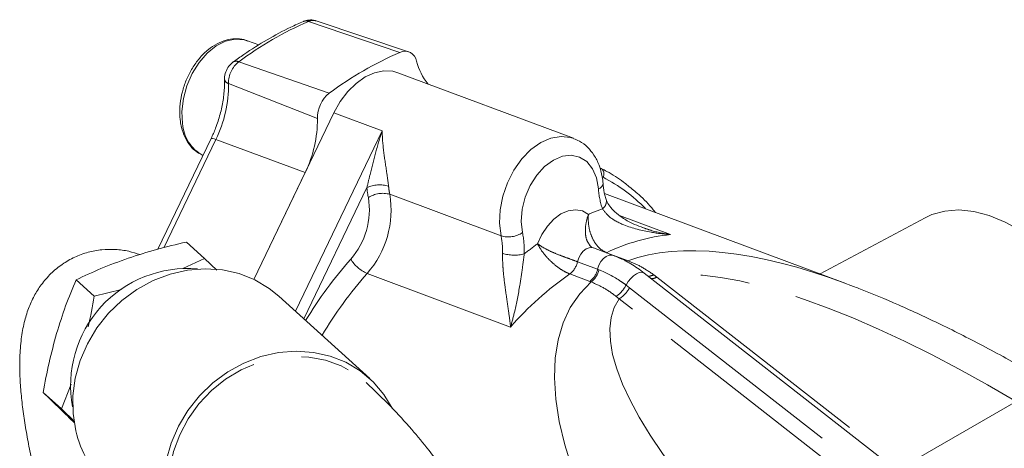
# Model space of a CAD drawing. Units: millimetres. Extents: x 7 to 835, y 2 to 581.
# Drawn here: x 714 to 740, y 553 to 564 of the extents above; entities that cross this region are included whole.
import ezdxf

# ---------------------------------------------------------------- set-up
doc = ezdxf.new("R2010")
doc.units = ezdxf.units.MM
doc.linetypes.add('PHANTOM', pattern=[12.7, 6.35, -1.27, 1.27, -1.27, 1.27, -1.27])

msp = doc.modelspace()

# ---------------------------------------------------------------- linework, layer by layer
at = {"color": 8, "linetype": 'PHANTOM', "lineweight": 0}
for p, q in [((721.495271, 563.895942), (723.866229, 563.091035)), ((719.676819, 562.846171), (722.033668, 562.033119)), ((719.413183, 562.282952), (721.72393, 561.371409)), ((723.40794, 561.053215), (722.154544, 561.521172)), ((721.152364, 556.366279), (723.40794, 561.053215)), ((719.083851, 560.823354), (717.732763, 558.015884)), ((719.083851, 560.823354), (721.407445, 559.96875)), ((723.010459, 559.575779), (721.370661, 556.168391)), ((723.605266, 559.40207), (726.498812, 558.321761)), ((729.576018, 558.854837), (730.908345, 558.35741)), ((729.240869, 557.885585), (729.763733, 557.690373)), ((728.486047, 557.651605), (729.008911, 557.456393)), ((729.763733, 557.690373), (729.798701, 557.677192)), ((726.745058, 555.953994), (723.015914, 557.346275)), ((728.807816, 557.138535), (728.284952, 557.333746)), ((729.008911, 557.456393), (729.042071, 557.443947)), ((728.843078, 557.125524), (728.807816, 557.138535)), ((730.466997, 557.314007), (730.550704, 557.254025)), ((730.550704, 557.254025), (736.902672, 552.295787)), ((729.748901, 557.04626), (729.840374, 556.976489)), ((729.840374, 556.976489), (736.192345, 552.018249)), ((729.570905, 556.688403), (729.49257, 556.751482)), ((735.922876, 551.730163), (729.570905, 556.688403)), ((736.902672, 552.295787), (739.888504, 554.019473))]:
    msp.add_line(p, q, dxfattribs=at)
at = {"color": 7, "linetype": 'Continuous', "lineweight": 15}
for p, q in [((724.093099, 563.107162), (721.688373, 563.909668)), ((720.202413, 563.283009), (719.908635, 563.392692)), ((728.381294, 560.857501), (723.816553, 562.561753)), ((722.154544, 561.521172), (720.07172, 557.193204)), ((718.960058, 560.850645), (717.577179, 557.977116)), ((720.07172, 557.193204), (721.407445, 559.96875)), ((729.101072, 560.07528), (729.064487, 560.093653)), ((735.464685, 557.084304), (729.190375, 559.426826)), ((737.528664, 558.795603), (734.79726, 557.333488)), ((718.788909, 557.734266), (718.317512, 558.161592)), ((729.422251, 557.813601), (728.899388, 558.008812)), ((718.222314, 557.478424), (718.788909, 557.734266)), ((718.788909, 557.734266), (719.105923, 557.430458)), ((736.658901, 552.328287), (730.216082, 557.357442)), ((715.919647, 556.75236), (715.44825, 557.179685)), ((715.919647, 556.75236), (716.630938, 556.929233)), ((723.083553, 554.615638), (720.719141, 556.758999)), ((715.065694, 553.827047), (714.594297, 554.254372)), ((715.065694, 553.827047), (715.323712, 554.471825)), ((715.405801, 553.501097), (715.065694, 553.827047))]:
    msp.add_line(p, q, dxfattribs=at)
at = {"color": 8, "linetype": 'PHANTOM', "lineweight": 0, "flags": 128}
for points in [[(719.908635, 563.392692), (719.821058, 563.419164), (719.584982, 563.436202), (719.337871, 563.381117), (719.091281, 563.256485), (718.856742, 563.068133), (718.64522, 562.824868), (718.466607, 562.538065), (718.329253, 562.221135), (718.239582, 561.888897), (718.201787, 561.556887), (718.217633, 561.240628)], [(726.498812, 558.321761), (726.460883, 558.649261), (726.477337, 558.998751), (726.54748, 559.355505), (726.668357, 559.704495), (726.834875, 560.031017), (727.04002, 560.321314), (727.275148, 560.563157), (727.530354, 560.746357), (727.794885, 560.863195), (728.057598, 560.90875), (728.307423, 560.881101), (728.388962, 560.854593)], [(719.083851, 560.823354), (719.035975, 560.839864), (718.998671, 560.850329), (718.973328, 560.854359), (718.960886, 560.851804), (718.960058, 560.850645)], [(729.030225, 559.546366), (728.979841, 559.827522), (728.877259, 560.066886), (728.728119, 560.251299), (728.540618, 560.370626), (728.325064, 560.418307), (728.093303, 560.391722), (727.858076, 560.292331), (727.632313, 560.125598), (727.428423, 559.900688), (727.257614, 559.629963), (727.129274, 559.328305), (727.050458, 559.012295), (727.025498, 558.699303), (727.055766, 558.406534)], [(727.448348, 558.11747), (727.559385, 558.360179), (727.702434, 558.577093), (727.870375, 558.757415), (728.054845, 558.892167), (728.246662, 558.974641), (728.436276, 559.000731), (728.614248, 558.969138), (728.771718, 558.881435)], [(728.899206, 558.00888), (728.863905, 558.018074), (728.788154, 558.015127), (728.71029, 557.984114), (728.63605, 557.927319), (728.570901, 557.848926), (728.519641, 557.754708), (728.486047, 557.651605)], [(729.422276, 557.813591), (729.386769, 557.822862), (729.311017, 557.819915), (729.233154, 557.788902), (729.158913, 557.732107), (729.093764, 557.653714), (729.042505, 557.559496), (729.008911, 557.456393)], [(729.763733, 557.690373), (729.727653, 557.67644), (729.716459, 557.673315)], [(730.216082, 557.357442), (730.205054, 557.364788), (730.154222, 557.377818), (730.090751, 557.367823), (730.018995, 557.335489), (729.943876, 557.283034), (729.870545, 557.214055), (729.804033, 557.133283), (729.748901, 557.04626)], [(718.724624, 549.807735), (718.671654, 549.857149), (718.389329, 550.177234), (718.162135, 550.541607), (717.995147, 550.942128), (717.892095, 551.369849), (717.855281, 551.815217), (717.885528, 552.268282), (717.98216, 552.718924), (718.143018, 553.157076), (718.364509, 553.572951), (718.641685, 553.957259), (718.968355, 554.301414), (719.337221, 554.597729), (719.740044, 554.839586), (720.167825, 555.02158), (720.611007, 555.139647), (721.059693, 555.191149), (721.503857, 555.174937), (721.933579, 555.091371), (722.339259, 554.942318), (722.711835, 554.731109), (722.989977, 554.511909)]]:
    msp.add_lwpolyline(points, dxfattribs=at)
at = {"color": 7, "linetype": 'Continuous', "lineweight": 15, "flags": 128}
for points in [[(723.816553, 562.561753), (723.681811, 562.599157), (723.449522, 562.610467), (723.207938, 562.56036), (722.965613, 562.450609), (722.731123, 562.2851), (722.51277, 562.069691), (722.318282, 561.812008), (722.154544, 561.521172)], [(743.226002, 553.365739), (743.12813, 553.891381), (742.981074, 554.427971), (742.787063, 554.967376), (742.54904, 555.501418), (742.270611, 556.022002), (741.955998, 556.521237), (741.609969, 556.991554), (741.237771, 557.425824), (740.845045, 557.817464), (740.437744, 558.160537), (740.022044, 558.449843), (739.604245, 558.680995), (739.190681, 558.85049), (738.787621, 558.955759), (738.401176, 558.995205), (738.037202, 558.968231), (737.701218, 558.875246), (737.528664, 558.795603)], [(720.719141, 556.758999), (720.472647, 556.957224), (720.097769, 557.18057), (719.688685, 557.34259), (719.254116, 557.43983), (718.803323, 557.470218), (718.345914, 557.433105), (717.891637, 557.329283), (717.450176, 557.160964), (717.030939, 556.931737), (716.642861, 556.646486), (716.294213, 556.311291), (715.992427, 555.933297), (715.743935, 555.520559), (715.554031, 555.081875), (715.426765, 554.626594), (715.364849, 554.164419), (715.369601, 553.705202), (715.440921, 553.258729)], [(717.805333, 551.115368), (717.734013, 551.561841), (717.729261, 552.021058), (717.791177, 552.483233), (717.918443, 552.938514), (718.108347, 553.377199), (718.356839, 553.789936), (718.658625, 554.167931), (719.007273, 554.503125), (719.395351, 554.788376), (719.814588, 555.017604), (720.256049, 555.185922), (720.710326, 555.289744), (721.167735, 555.326857), (721.618528, 555.296469), (722.053097, 555.19923), (722.462181, 555.03721), (722.837059, 554.813863), (723.169743, 554.533949), (723.453142, 554.203435), (723.671485, 553.848439)]]:
    msp.add_lwpolyline(points, dxfattribs=at)
at = {"color": 8, "linetype": 'PHANTOM', "lineweight": 0}
for centre, radius, start, end in [((725.236855, 555.314749), 9.361427, 113.558235, 126.4364239), ((721.430091, 563.7255), 0.182479, 69.0719231, 111.9057011), ((721.609402, 563.655504), 0.26615, 72.739383, 115.3926459), ((720.117645, 562.296514), 0.704592, 128.7297093, 181.1028471), ((719.611192, 562.705751), 0.154999, 64.9504663, 122.349643), ((716.162056, 562.249558), 3.251299, 333.9818065, 0.588506), ((719.438991, 562.416108), 0.135634, 194.0950129, 259.0312873), ((719.228612, 561.303489), 1.012931, 183.5580036, 241.7338129), ((729.001062, 559.933148), 0.173791, 329.3527587, 54.8680872), ((723.34204, 558.853406), 0.794839, 73.0100625, 114.6559327), ((728.98798, 559.705083), 0.164244, 284.9047725, 351.6766787), ((727.276943, 556.155255), 4.137809, 44.0094264, 63.0759829), ((725.254295, 559.772366), 2.252432, 185.0069965, 191.6559398), ((721.144211, 558.995226), 2.494457, 318.620262, 9.3868306), ((723.419603, 558.749901), 0.678083, 74.1091172, 123.1997833), ((725.410162, 559.774399), 1.842899, 185.0069965, 191.6559398), ((731.136199, 559.697265), 2.111372, 184.0984043, 198.4943472), ((721.134158, 559.000863), 1.940133, 318.620262, 9.3868306), ((729.002299, 559.222395), 0.235136, 304.0243035, 8.7962586), ((731.278856, 553.187841), 6.221154, 110.1689374, 113.7659897), ((726.684476, 558.973931), 0.678083, 254.1091172, 303.1997833), ((724.686077, 557.927701), 2.417583, 358.2735685, 11.423692), ((731.436328, 553.309046), 5.075899, 95.970572, 115.6279802), ((724.559976, 557.929989), 1.978022, 358.2735685, 11.423692), ((732.445161, 551.178958), 8.550503, 125.759783, 128.6696032), ((726.84609, 558.818679), 0.997354, 251.9522855, 284.9012407), ((731.002767, 550.300473), 11.216091, 138.5963334, 148.711356), ((723.378448, 558.191236), 0.919451, 210.9519101, 246.7780766), ((727.963766, 557.759488), 0.533307, 307.0314722, 348.3290208), ((731.109177, 550.219344), 10.783972, 138.6328412, 149.2155369), ((733.202275, 550.296502), 8.585038, 124.94419, 138.7767733), ((728.486629, 557.564276), 0.533307, 307.0314722, 348.3290208), ((728.517855, 557.550156), 0.534867, 307.4482952, 348.5465853), ((730.340037, 557.515364), 0.238041, 264.5266003, 302.2322), ((730.415786, 557.451736), 0.239358, 266.5461316, 304.3097118), ((729.076496, 557.372129), 0.747208, 303.8374284, 334.1437061), ((729.162965, 557.340051), 0.768804, 302.0470625, 331.7777562)]:
    msp.add_arc(centre, radius, start, end, dxfattribs=at)
at = {"color": 7, "linetype": 'Continuous', "lineweight": 15}
for centre, radius, start, end in [((727.636842, 554.443265), 9.434058, 113.558235, 126.4364239), ((723.995906, 562.809922), 0.309582, 9.1991965, 114.7638297), ((725.762512, 563.232443), 1.507875, 194.3229638, 219.7635671), ((722.551583, 561.387342), 0.827806, 128.7297093, 181.1028471), ((718.59963, 561.339317), 3.124465, 333.9818065, 0.588506), ((718.342327, 554.439668), 3.034363, 85.003243, 190.6115747), ((718.125154, 553.881911), 2.755624, 193.0704618, 227.5899041)]:
    msp.add_arc(centre, radius, start, end, dxfattribs=at)
at = {"color": 8, "linetype": 'PHANTOM', "lineweight": 0}
for centre, major_axis, ratio, start_param, end_param in [((740.62175, 546.406041), (12.023963, -10.473584), 0.400861205, 2.323630687, 2.922355032), ((740.96503, 548.459556), (11.394442, -8.228408), 0.288590065, 1.868881927, 2.884149586), ((740.62175, 546.406041), (12.023963, -10.473584), 0.400861205, 3.087353441, 4.148778439), ((740.96503, 548.459556), (11.394442, -8.228408), 0.288590065, 3.141459107, 4.156728924)]:
    msp.add_ellipse(centre, major_axis=major_axis, ratio=ratio, start_param=start_param, end_param=end_param, dxfattribs=at)
at = {"color": 7, "linetype": 'Continuous', "lineweight": 15}
msp.add_ellipse((740.62175, 546.406041), major_axis=(12.023963, -10.473584), ratio=0.400861205, start_param=2.320765664, end_param=2.323630687, dxfattribs=at)
for points, knots in [([(721.361904, 563.894758), (721.251509, 563.845607), (720.934122, 563.704294), (720.414474, 563.425923), (719.914506, 563.113175), (719.62232, 562.90403), (719.528571, 562.836925)], [0, 0, 0, 0, 0.177347692, 0.509881049, 0.842742567, 1, 1, 1, 1]), ([(721.687027, 563.90576), (721.678635, 563.909934), (721.621444, 563.938379), (721.503179, 563.939408), (721.406736, 563.908928), (721.361904, 563.894758)], [0, 0, 0, 0, 0.084276205, 0.574319343, 1, 1, 1, 1]), ([(719.904443, 563.385729), (719.873682, 563.399144), (719.773062, 563.443022), (719.582039, 563.452995), (719.346438, 563.417873), (719.111158, 563.321138), (718.884359, 563.169509), (718.674026, 562.96631), (718.489293, 562.719942), (718.337955, 562.440735), (718.225717, 562.139837), (718.158057, 561.829249), (718.136087, 561.542742), (718.153442, 561.369776), (718.161001, 561.294436)], [0, 0, 0, 0, 0.037471387, 0.122568541, 0.207752563, 0.294650773, 0.383641006, 0.474035217, 0.564965901, 0.655927873, 0.746911512, 0.838048861, 0.929458562, 1, 1, 1, 1]), ([(719.528571, 562.836925), (719.489498, 562.802616), (719.409628, 562.732485), (719.332838, 562.583899), (719.3072, 562.461818), (719.307412, 562.393648), (719.307446, 562.382829)], [0, 0, 0, 0, 0.297461435, 0.608041151, 0.937794132, 1, 1, 1, 1]), ([(719.307446, 562.382829), (719.307643, 562.323968), (719.308225, 562.150192), (719.277707, 561.848038), (719.200787, 561.482782), (719.093408, 561.145956), (719.000779, 560.940824), (718.960058, 560.850645)], [0, 0, 0, 0, 0.118906041, 0.351046998, 0.583876578, 0.817065602, 1, 1, 1, 1]), ([(718.161001, 561.294436), (718.169704, 561.243346), (718.194632, 561.097015), (718.273734, 560.876002), (718.413133, 560.656518), (718.573027, 560.498246), (718.695884, 560.44277), (718.745181, 560.42051)], [0, 0, 0, 0, 0.128688332, 0.368581897, 0.608000775, 0.8427081, 1, 1, 1, 1]), ([(729.150488, 559.681386), (729.144304, 559.739976), (729.126841, 559.90544), (729.056129, 560.1613), (728.927281, 560.420254), (728.752107, 560.631955), (728.57254, 560.778152), (728.438338, 560.827901), (728.388712, 560.846298)], [0, 0, 0, 0, 0.111448081, 0.314738303, 0.51819646, 0.696065605, 0.88761143, 1, 1, 1, 1]), ([(729.795242, 559.627774), (729.757932, 559.659202), (729.58741, 559.802843), (729.351017, 559.944851), (729.150756, 560.049353), (729.101072, 560.07528)], [0, 0, 0, 0, 0.173961493, 0.795060759, 1, 1, 1, 1]), ([(729.2338, 559.260982), (729.221184, 559.301322), (729.184943, 559.417204), (729.160513, 559.562972), (729.151659, 559.667551), (729.150488, 559.681386)], [0, 0, 0, 0, 0.316636723, 0.909598489, 1, 1, 1, 1]), ([(730.510141, 558.93409), (730.492778, 558.956926), (730.364221, 559.126005), (730.127589, 559.363149), (729.893241, 559.549744), (729.795242, 559.627774)], [0, 0, 0, 0, 0.08328472, 0.616648394, 1, 1, 1, 1]), ([(730.142078, 558.554558), (730.064648, 558.583649), (729.890223, 558.649184), (729.65802, 558.784007), (729.456517, 558.9393), (729.323297, 559.087614), (729.252352, 559.200996), (729.240749, 559.248377), (729.238076, 559.259294)], [0, 0, 0, 0, 0.187863445, 0.42319416, 0.62528638, 0.800791125, 0.954102062, 1, 1, 1, 1]), ([(716.804427, 557.741758), (717.048769, 557.820439), (717.542879, 557.979548), (718.057418, 558.100468), (718.317512, 558.161592)], [0, 0, 0, 0, 0.494510729, 1, 1, 1, 1]), ([(717.11214, 557.836281), (717.015934, 557.867469), (716.813886, 557.932971), (716.476137, 557.977386), (716.117695, 557.971791), (715.757224, 557.905446), (715.407128, 557.777668), (715.078948, 557.589306), (714.783219, 557.344109), (714.539788, 557.060504), (714.347845, 556.751813), (714.20075, 556.422513), (714.088759, 556.05157), (714.014143, 555.630332), (713.982083, 555.185233), (713.984464, 554.730548), (714.012144, 554.284274), (714.062131, 553.823756), (714.132221, 553.348191), (714.221665, 552.860199), (714.305713, 552.455574), (714.365257, 552.210713), (714.383498, 552.135699)], [0, 0, 0, 0, 0.0380932362, 0.0800027289, 0.1218817208, 0.1640579521, 0.2067829843, 0.2503832594, 0.2952863064, 0.342322359, 0.3863761675, 0.4336280765, 0.486854087, 0.5502226804, 0.6217556743, 0.6834429074, 0.7434913574, 0.8027999174, 0.8612689789, 0.9187923969, 0.9751215819, 1, 1, 1, 1]), ([(728.899271, 558.010256), (728.896598, 558.010795), (728.8628, 558.017603), (728.818496, 558.055804), (728.804722, 558.07292), (728.800504, 558.078162)], [0, 0, 0, 0, 0.0562357325, 0.7109713281, 1, 1, 1, 1]), ([(715.44825, 557.179685), (715.659313, 557.279296), (716.085307, 557.480344), (716.563273, 557.654094), (716.804427, 557.741758)], [0, 0, 0, 0, 0.495457963, 1, 1, 1, 1]), ([(730.216082, 557.357442), (730.158279, 557.400858), (729.991279, 557.526293), (729.725765, 557.687117), (729.516989, 557.77412), (729.422251, 557.813601)], [0, 0, 0, 0, 0.224291024, 0.648001852, 1, 1, 1, 1]), ([(714.942819, 555.788148), (715.018318, 556.02965), (715.17099, 556.518014), (715.355156, 556.95752), (715.44825, 557.179685)], [0, 0, 0, 0, 0.494510729, 1, 1, 1, 1]), ([(740.977587, 554.371854), (740.753911, 554.503496), (740.136199, 554.867044), (739.125206, 555.422665), (737.967084, 556.012513), (736.86667, 556.518276), (736.057509, 556.864703), (735.60746, 557.027052), (735.510945, 557.061868)], [0, 0, 0, 0, 0.130540461, 0.360505372, 0.574402656, 0.771189059, 0.950930413, 1, 1, 1, 1]), ([(715.761176, 555.958065), (715.762087, 555.961604), (715.828779, 556.220689), (715.874525, 556.488353), (715.919647, 556.75236)], [0, 0, 0, 0, 0.013659988, 1, 1, 1, 1]), ([(714.594297, 554.254372), (714.641712, 554.511792), (714.737412, 555.031351), (714.873937, 555.534359), (714.942819, 555.788148)], [0, 0, 0, 0, 0.495457963, 1, 1, 1, 1]), ([(733.102685, 504.584813), (733.101867, 505.160343), (733.100294, 506.266508), (733.086932, 507.967101), (733.066426, 509.580701), (733.038743, 511.103855), (733.005148, 512.531194), (732.966835, 513.861479), (732.925167, 515.093153), (732.877324, 516.330112), (732.82336, 517.556705), (732.762846, 518.772231), (732.702173, 519.86948), (732.64189, 520.865099), (732.583141, 521.762186), (732.522905, 522.621604), (732.455205, 523.526564), (732.372448, 524.555957), (732.270106, 525.730185), (732.145777, 527.035383), (732.003327, 528.394926), (731.827585, 529.921545), (731.626296, 531.495666), (731.401541, 533.068636), (731.182521, 534.461543), (730.990978, 535.579122), (730.819286, 536.516501), (730.658233, 537.351147), (730.466567, 538.287523), (730.255957, 539.249002), (730.031327, 540.207297), (729.811755, 541.085634), (729.59724, 541.892085), (729.404181, 542.579476), (729.237528, 543.145714), (729.100747, 543.592392), (728.989452, 543.94369), (728.879488, 544.278449), (728.763447, 544.629541), (728.613078, 545.07358), (728.413288, 545.643317), (728.140213, 546.375745), (727.792259, 547.242088), (727.419939, 548.094464), (727.05877, 548.8562), (726.720172, 549.518975), (726.400705, 550.10263), (726.12804, 550.569499), (725.898518, 550.943241), (725.707192, 551.243371), (725.505113, 551.548809), (725.268971, 551.891974), (724.975675, 552.298084), (724.60644, 552.779247), (724.155429, 553.322661), (723.617967, 553.917995), (723.206697, 554.306946), (722.989849, 554.512026)], [0, 0, 0, 0, 0.032640851, 0.062735453, 0.090433981, 0.115855356, 0.139183472, 0.16057919, 0.180164151, 0.198009195, 0.219169349, 0.237902214, 0.255036764, 0.27060491, 0.284620624, 0.297225852, 0.311144318, 0.327461486, 0.34621414, 0.367451304, 0.390709716, 0.41301076, 0.44371832, 0.471049614, 0.495447155, 0.518598029, 0.532575151, 0.548069196, 0.566189822, 0.586995598, 0.605270804, 0.624626846, 0.641920747, 0.656691954, 0.669119243, 0.67883891, 0.685827844, 0.691498599, 0.699588517, 0.710339556, 0.723768349, 0.743788245, 0.766701354, 0.789874763, 0.810609595, 0.82907297, 0.846129968, 0.861937597, 0.871485932, 0.881012414, 0.890508964, 0.901126915, 0.914981952, 0.931779413, 0.951678434, 0.974521648, 1, 1, 1, 1]), ([(715.411449, 553.462117), (715.285193, 553.584062), (714.990906, 553.868299), (714.738446, 554.114053), (714.594297, 554.254372)], [0, 0, 0, 0, 0.429025185, 1, 1, 1, 1])]:
    msp.add_open_spline(points, degree=3, knots=knots, dxfattribs=at)
at = {"color": 8, "linetype": 'PHANTOM', "lineweight": 0}
for points, knots in [([(723.010459, 559.575779), (723.037569, 559.688836), (723.109159, 559.987382), (723.232829, 560.484671), (723.344352, 560.860085), (723.40751, 561.051908), (723.40794, 561.053215)], [0, 0, 0, 0, 0.226418307, 0.597895592, 0.997260146, 1, 1, 1, 1]), ([(723.40794, 561.053215), (723.407955, 561.052081), (723.41018, 560.875155), (723.438514, 560.517497), (723.523018, 560.013977), (723.559896, 559.725997), (723.574295, 559.613556)], [0, 0, 0, 0, 0.0025314, 0.394889808, 0.763735065, 1, 1, 1, 1]), ([(728.771718, 558.881435), (728.771389, 558.880567), (728.740795, 558.799698), (728.694029, 558.626754), (728.683861, 558.384683), (728.721987, 558.191816), (728.78486, 558.110105), (728.810861, 558.076313)], [0, 0, 0, 0, 0.002922815, 0.272488501, 0.557222873, 0.816886744, 1, 1, 1, 1]), ([(728.771718, 558.881435), (728.771627, 558.880546), (728.763165, 558.797512), (728.765009, 558.619046), (728.824493, 558.361946), (728.93254, 558.141543), (729.073121, 557.971087), (729.184583, 557.914275), (729.240869, 557.885585)], [0, 0, 0, 0, 0.002194809, 0.205093207, 0.420248795, 0.616604418, 0.806389709, 1, 1, 1, 1]), ([(730.908345, 558.35741), (730.907116, 558.357492), (730.737345, 558.368769), (730.318689, 558.41689), (729.773142, 558.556119), (729.326406, 558.776534), (729.190396, 558.953827), (729.133868, 559.027514)], [0, 0, 0, 0, 0.001795484, 0.247943752, 0.61449873, 0.839777935, 1, 1, 1, 1]), ([(730.142305, 558.555258), (730.224869, 558.524353), (730.470746, 558.432318), (730.732819, 558.382127), (730.907264, 558.357563), (730.908345, 558.35741)], [0, 0, 0, 0, 0.334409117, 0.995876358, 1, 1, 1, 1]), ([(727.448348, 558.11747), (727.448657, 558.116813), (727.477552, 558.055344), (727.55703, 557.921695), (727.721152, 557.725001), (727.911151, 557.551909), (728.10647, 557.413052), (728.225064, 557.360357), (728.284952, 557.333746)], [0, 0, 0, 0, 0.002194809, 0.205093207, 0.420248795, 0.616604418, 0.806389709, 1, 1, 1, 1]), ([(727.448348, 558.11747), (727.448854, 558.117084), (727.495997, 558.081092), (727.61468, 558.003857), (727.836244, 557.894659), (728.073802, 557.799699), (728.301512, 557.718783), (728.424058, 557.674171), (728.486047, 557.651605)], [0, 0, 0, 0, 0.002203799, 0.205455968, 0.420145305, 0.615931519, 0.805721703, 1, 1, 1, 1]), ([(726.745058, 555.953994), (726.744984, 555.954728), (726.73315, 556.07316), (726.704312, 556.29577), (726.651918, 556.649465), (726.597149, 557.030897), (726.560246, 557.34424), (726.538757, 557.639121), (726.537865, 557.763635), (726.5371, 557.870396)], [0, 0, 0, 0, 0.001482953, 0.239361155, 0.419294357, 0.598855727, 0.827420469, 0.852026231, 1, 1, 1, 1]), ([(727.102563, 557.854866), (727.087372, 557.739777), (727.050823, 557.462867), (726.974941, 556.940751), (726.873144, 556.427817), (726.784322, 556.086736), (726.74534, 555.954948), (726.745058, 555.953994)], [0, 0, 0, 0, 0.160222065, 0.38550127, 0.752056248, 0.998204516, 1, 1, 1, 1]), ([(729.798701, 557.677192), (729.908121, 557.632113), (730.129723, 557.540819), (730.353641, 557.390236), (730.466997, 557.314007)], [0, 0, 0, 0, 0.493767442, 1, 1, 1, 1]), ([(729.042071, 557.443947), (729.233706, 557.356594), (729.469825, 557.248963), (729.704659, 557.078394), (729.748901, 557.04626)], [0, 0, 0, 0, 0.811604291, 1, 1, 1, 1]), ([(729.49257, 556.751482), (729.385818, 556.828179), (729.169704, 556.983447), (728.952827, 557.077785), (728.843078, 557.125524)], [0, 0, 0, 0, 0.4939591173, 1, 1, 1, 1])]:
    msp.add_open_spline(points, degree=3, knots=knots, dxfattribs=at)

doc.saveas('drawing.dxf')
